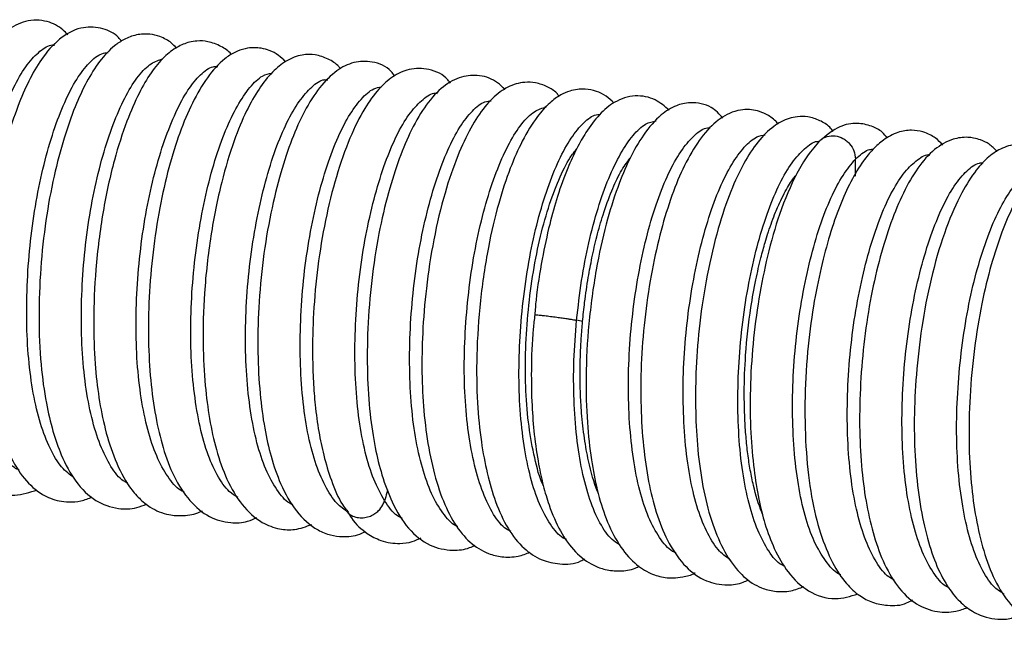
# Paper-space layout '_Dimetric' of a CAD drawing. Units: millimetres. Extents: x -513 to 39, y 4 to 199.
# Drawn here: x -304 to -236, y 58 to 100 of the extents above; entities that cross this region are included whole.
import ezdxf

# ---------------------------------------------------------------- set-up
doc = ezdxf.new("R2010")
doc.units = ezdxf.units.MM

psp = doc.layouts.new('_Dimetric')

# ---------------------------------------------------------------- linework, layer by layer
at = {"color": 7, "linetype": 'Continuous', "lineweight": 25, "flags": 128}
psp.add_lwpolyline([(-246.482, 89.221), (-246.482, 89.807), (-246.482, 90.394)], dxfattribs=at)
at = {"color": 7, "linetype": 'Continuous', "lineweight": 25}
for points, knots in [([(-300.365, 98.898), (-300.471, 99.013), (-300.848, 99.422), (-301.827, 99.925), (-303.264, 99.935), (-304.55, 99.243), (-305.579, 98.196), (-306.562, 96.704), (-307.48, 94.683), (-308.291, 92.237), (-308.941, 89.578), (-309.423, 86.781), (-309.724, 83.892), (-309.844, 80.937), (-309.762, 77.934), (-309.434, 75.015), (-308.847, 72.494), (-308.079, 70.523), (-307.297, 69.248), (-306.595, 68.477), (-306.014, 68.013), (-305.166, 67.556), (-303.936, 67.262), (-302.958, 67.594), (-302.446, 67.767)], [0, 0, 0, 0, 0.015649, 0.055801, 0.105192, 0.153119, 0.198054, 0.248091, 0.303236, 0.35767, 0.409928, 0.460808, 0.511653, 0.562907, 0.617349, 0.675717, 0.734392, 0.787347, 0.833982, 0.860417, 0.882914, 0.904061, 0.949819, 1, 1, 1, 1]), ([(-296.689, 98.455), (-296.756, 98.544), (-297.073, 98.967), (-297.969, 99.392), (-299.438, 99.487), (-300.786, 98.824), (-301.988, 97.56), (-302.938, 95.977), (-303.724, 94.214), (-304.46, 92.064), (-305.133, 89.444), (-305.676, 86.409), (-306.009, 83.147), (-306.107, 79.935), (-305.983, 77.007), (-305.657, 74.429), (-305.13, 72.134), (-304.379, 70.117), (-303.405, 68.499), (-302.222, 67.435), (-301.157, 67.013), (-300.218, 66.912), (-299.464, 66.966), (-298.94, 67.175), (-298.683, 67.278)], [0, 0, 0, 0, 0.011035, 0.052256, 0.096215, 0.151993, 0.209535, 0.254831, 0.298761, 0.348018, 0.401108, 0.457005, 0.515846, 0.573568, 0.627554, 0.677905, 0.728617, 0.782031, 0.836001, 0.886689, 0.926221, 0.94686, 0.973971, 1, 1, 1, 1]), ([(-292.941, 97.994), (-293.049, 98.117), (-293.25, 98.346), (-293.638, 98.589), (-294.128, 98.822), (-294.808, 98.98), (-295.669, 98.934), (-296.494, 98.62), (-297.346, 98.039), (-298.189, 97.139), (-299.089, 95.71), (-299.895, 93.96), (-300.654, 91.806), (-301.342, 89.203), (-301.896, 86.192), (-302.25, 82.909), (-302.372, 79.544), (-302.24, 76.404), (-301.884, 73.812), (-301.406, 71.788), (-300.764, 69.943), (-299.835, 68.235), (-298.571, 66.966), (-297.032, 66.42), (-295.806, 66.456), (-295.194, 66.702), (-294.974, 66.791)], [0, 0, 0, 0, 0.016655, 0.031021, 0.046687, 0.070092, 0.100808, 0.130592, 0.156708, 0.203585, 0.249257, 0.294926, 0.344147, 0.397259, 0.453739, 0.511898, 0.571617, 0.63235, 0.68605, 0.729718, 0.771157, 0.826492, 0.885728, 0.937376, 0.9775, 1, 1, 1, 1]), ([(-289.176, 97.54), (-289.182, 97.549), (-289.358, 97.799), (-289.902, 98.134), (-290.705, 98.46), (-291.447, 98.499), (-292.174, 98.382), (-292.94, 98.059), (-293.813, 97.385), (-294.691, 96.323), (-295.533, 94.872), (-296.384, 92.916), (-297.248, 90.233), (-298.005, 86.79), (-298.475, 82.997), (-298.629, 79.451), (-298.532, 76.492), (-298.253, 74.027), (-297.809, 71.809), (-297.141, 69.719), (-296.34, 68.179), (-295.485, 67.154), (-294.604, 66.454), (-293.605, 66.037), (-292.393, 65.966), (-291.612, 66.104), (-291.212, 66.308), (-291.152, 66.339)], [0, 0, 0, 0, 0.0010749, 0.0297543, 0.0611575, 0.0863436, 0.10375, 0.1340707, 0.1716073, 0.213797, 0.2571751, 0.3065235, 0.3652289, 0.4331649, 0.5037947, 0.5662597, 0.6202595, 0.6661421, 0.7126657, 0.7643339, 0.8209528, 0.8510777, 0.8808982, 0.9257231, 0.9567754, 0.9935192, 1, 1, 1, 1]), ([(-303.675, 69.107), (-303.789, 69.159), (-304.229, 69.362), (-304.893, 70.245), (-305.635, 71.688), (-306.225, 73.563), (-306.649, 75.778), (-306.884, 78.274), (-306.941, 80.945), (-306.822, 83.702), (-306.531, 86.452), (-306.072, 89.094), (-305.477, 91.541), (-304.771, 93.717), (-303.98, 95.54), (-303.131, 96.936), (-302.267, 97.819), (-301.631, 98.236), (-301.314, 98.193), (-301.264, 98.186)], [0, 0, 0, 0, 0.022581, 0.08691, 0.151339, 0.215716, 0.27997, 0.344277, 0.408699, 0.473095, 0.537362, 0.601647, 0.666057, 0.730467, 0.794754, 0.859024, 0.923421, 0.987843, 1, 1, 1, 1]), ([(-299.939, 68.593), (-300.227, 68.809), (-300.826, 69.257), (-301.593, 70.549), (-302.25, 72.248), (-302.747, 74.323), (-303.066, 76.708), (-303.198, 79.316), (-303.151, 82.048), (-302.933, 84.813), (-302.546, 87.515), (-302.006, 90.054), (-301.343, 92.353), (-300.585, 94.335), (-299.757, 95.929), (-298.895, 97.028), (-298.162, 97.63), (-297.744, 97.665), (-297.601, 97.678)], [0, 0, 0, 0, 0.059868, 0.124618, 0.189432, 0.254155, 0.318782, 0.383511, 0.448326, 0.513071, 0.5777, 0.642407, 0.707218, 0.771983, 0.836622, 0.901306, 0.966109, 1, 1, 1, 1]), ([(-285.468, 97.058), (-285.626, 97.213), (-285.96, 97.54), (-286.521, 97.823), (-287.08, 97.985), (-287.672, 98.034), (-288.274, 97.963), (-288.958, 97.718), (-289.86, 97.124), (-290.829, 96.042), (-291.844, 94.315), (-292.725, 92.234), (-293.478, 89.818), (-294.102, 87.05), (-294.563, 84.045), (-294.83, 80.965), (-294.877, 77.99), (-294.719, 75.249), (-294.381, 72.779), (-293.864, 70.567), (-293.108, 68.574), (-292.067, 66.957), (-290.784, 65.879), (-289.343, 65.456), (-288.202, 65.524), (-287.632, 65.772), (-287.422, 65.863)], [0, 0, 0, 0, 0.022225, 0.047252, 0.066826, 0.082926, 0.10357, 0.129098, 0.155787, 0.210073, 0.263746, 0.315726, 0.367389, 0.420718, 0.475754, 0.530256, 0.582994, 0.634186, 0.683985, 0.732494, 0.783531, 0.839759, 0.894561, 0.941989, 0.978591, 1, 1, 1, 1]), ([(-296.258, 68.212), (-296.396, 68.285), (-296.855, 68.526), (-297.527, 69.48), (-298.247, 70.995), (-298.811, 72.929), (-299.212, 75.184), (-299.424, 77.709), (-299.451, 80.399), (-299.304, 83.162), (-298.99, 85.904), (-298.513, 88.526), (-297.898, 90.934), (-297.176, 93.057), (-296.375, 94.828), (-295.523, 96.151), (-294.668, 97.011), (-294.123, 97.174), (-293.858, 97.254)], [0, 0, 0, 0, 0.027711, 0.092688, 0.157795, 0.222921, 0.287929, 0.352891, 0.41798, 0.483114, 0.548144, 0.613097, 0.678166, 0.743304, 0.808357, 0.873307, 0.938354, 1, 1, 1, 1]), ([(-281.704, 96.556), (-281.743, 96.611), (-281.957, 96.91), (-282.556, 97.268), (-283.418, 97.571), (-284.221, 97.56), (-284.904, 97.372), (-285.589, 97.029), (-286.408, 96.355), (-287.31, 95.213), (-288.182, 93.67), (-289.055, 91.585), (-289.908, 88.727), (-290.623, 85.18), (-291.053, 81.373), (-291.144, 77.879), (-290.995, 74.998), (-290.687, 72.582), (-290.211, 70.394), (-289.494, 68.387), (-288.485, 66.671), (-287.235, 65.534), (-285.983, 65.058), (-284.761, 64.985), (-284.061, 65.256), (-283.678, 65.403)], [0, 0, 0, 0, 0.006669, 0.036208, 0.066732, 0.096079, 0.114803, 0.136085, 0.175256, 0.219517, 0.265065, 0.316636, 0.376959, 0.446185, 0.516228, 0.57789, 0.63133, 0.676916, 0.723841, 0.775886, 0.831832, 0.888291, 0.929103, 0.961227, 1, 1, 1, 1]), ([(-278.001, 96.076), (-278.08, 96.186), (-278.455, 96.71), (-279.442, 97.103), (-280.855, 97.079), (-282.055, 96.453), (-283.154, 95.352), (-284.179, 93.741), (-285.057, 91.78), (-285.831, 89.447), (-286.51, 86.676), (-287.036, 83.549), (-287.334, 80.288), (-287.392, 77.174), (-287.245, 74.391), (-286.933, 72.022), (-286.47, 69.96), (-285.777, 67.987), (-284.772, 66.221), (-283.58, 65.116), (-282.424, 64.65), (-281.461, 64.529), (-280.627, 64.609), (-280.132, 64.847), (-280.002, 64.91)], [0, 0, 0, 0, 0.0131846, 0.0626303, 0.1041325, 0.1480061, 0.2009902, 0.2538974, 0.3040584, 0.3551975, 0.4100643, 0.4685521, 0.5268011, 0.5822164, 0.6347484, 0.6828304, 0.7256493, 0.7732652, 0.8324709, 0.8932712, 0.9226538, 0.9484198, 0.9864209, 1, 1, 1, 1]), ([(-292.401, 67.636), (-292.443, 67.65), (-292.817, 67.775), (-293.439, 68.491), (-294.218, 69.809), (-294.847, 71.592), (-295.319, 73.714), (-295.616, 76.131), (-295.721, 78.763), (-295.646, 81.507), (-295.401, 84.269), (-294.994, 86.957), (-294.435, 89.467), (-293.754, 91.718), (-292.983, 93.642), (-292.149, 95.182), (-291.285, 96.215), (-290.587, 96.737), (-290.205, 96.738), (-290.094, 96.738)], [0, 0, 0, 0, 0.008211, 0.072493, 0.136827, 0.201277, 0.265702, 0.33, 0.394315, 0.458754, 0.523191, 0.587505, 0.6518, 0.716223, 0.780673, 0.845008, 0.90929, 0.973695, 1, 1, 1, 1]), ([(-274.196, 95.596), (-274.251, 95.669), (-274.604, 96.145), (-275.606, 96.616), (-276.999, 96.629), (-278.176, 96.061), (-279.15, 95.174), (-280.126, 93.833), (-281.107, 91.853), (-282.014, 89.259), (-282.762, 86.262), (-283.293, 83.083), (-283.579, 79.927), (-283.642, 77.283), (-283.576, 75.194), (-283.443, 73.457), (-283.215, 71.757), (-282.853, 70.01), (-282.322, 68.314), (-281.802, 67.026), (-281.396, 66.502), (-281.303, 66.383)], [0, 0, 0, 0, 0.010996, 0.071318, 0.126959, 0.177553, 0.228315, 0.287768, 0.357202, 0.431327, 0.504039, 0.575328, 0.644354, 0.708295, 0.747986, 0.785464, 0.830597, 0.87334, 0.923985, 0.982766, 1, 1, 1, 1]), ([(-288.721, 67.243), (-288.922, 67.365), (-289.441, 67.681), (-290.163, 68.729), (-290.864, 70.303), (-291.398, 72.304), (-291.764, 74.615), (-291.956, 77.162), (-291.964, 79.865), (-291.785, 82.63), (-291.439, 85.358), (-290.944, 87.958), (-290.317, 90.342), (-289.579, 92.404), (-288.765, 94.098), (-287.91, 95.354), (-287.105, 96.137), (-286.614, 96.239), (-286.401, 96.283)], [0, 0, 0, 0, 0.040967, 0.105936, 0.170787, 0.235698, 0.300717, 0.3657, 0.43056, 0.495455, 0.560467, 0.625463, 0.690334, 0.755215, 0.820218, 0.885225, 0.950109, 1, 1, 1, 1]), ([(-284.961, 66.741), (-285.035, 66.772), (-285.437, 66.941), (-286.075, 67.736), (-286.841, 69.102), (-287.451, 70.932), (-287.889, 73.119), (-288.152, 75.58), (-288.239, 78.228), (-288.144, 80.978), (-287.866, 83.732), (-287.43, 86.395), (-286.856, 88.881), (-286.165, 91.101), (-285.38, 92.955), (-284.536, 94.41), (-283.672, 95.378), (-283.005, 95.858), (-282.658, 95.826), (-282.579, 95.819)], [0, 0, 0, 0, 0.014542, 0.079052, 0.143513, 0.207855, 0.27225, 0.336754, 0.401229, 0.465581, 0.52996, 0.594456, 0.658943, 0.723308, 0.787672, 0.852159, 0.916656, 0.981035, 1, 1, 1, 1]), ([(-270.454, 95.152), (-270.619, 95.316), (-271.097, 95.787), (-272.138, 96.19), (-273.531, 96.078), (-274.743, 95.385), (-275.854, 94.183), (-276.856, 92.485), (-277.71, 90.456), (-278.467, 88.077), (-279.125, 85.268), (-279.612, 82.105), (-279.871, 78.844), (-279.901, 75.75), (-279.724, 73.001), (-279.375, 70.69), (-278.879, 68.675), (-278.152, 66.737), (-277.118, 65.049), (-275.715, 63.898), (-274.172, 63.566), (-273.101, 63.686), (-272.627, 63.915), (-272.505, 63.974)], [0, 0, 0, 0, 0.0238882, 0.068981, 0.1100191, 0.1579604, 0.2115125, 0.2639761, 0.3139311, 0.3651019, 0.419868, 0.4782147, 0.5363025, 0.591507, 0.6437055, 0.6914432, 0.7341385, 0.7822218, 0.8415103, 0.8996798, 0.950412, 0.9871576, 1, 1, 1, 1]), ([(-266.755, 94.697), (-266.808, 94.767), (-267.023, 95.051), (-267.579, 95.371), (-268.329, 95.639), (-269.056, 95.67), (-269.91, 95.513), (-270.851, 95.019), (-271.871, 94.014), (-272.832, 92.542), (-273.741, 90.592), (-274.617, 88.042), (-275.359, 84.969), (-275.86, 81.677), (-276.113, 78.587), (-276.165, 75.761), (-276.037, 73.1), (-275.703, 70.558), (-275.161, 68.241), (-274.404, 66.249), (-273.462, 64.725), (-272.485, 63.839), (-271.525, 63.359), (-270.627, 63.143), (-269.638, 63.155), (-269.006, 63.396), (-268.729, 63.501)], [0, 0, 0, 0, 0.00851, 0.034636, 0.062739, 0.087348, 0.107451, 0.148724, 0.195208, 0.243798, 0.295455, 0.353025, 0.41622, 0.476679, 0.530929, 0.57918, 0.627607, 0.678813, 0.731943, 0.784432, 0.835861, 0.883331, 0.907069, 0.936979, 0.97246, 1, 1, 1, 1]), ([(-281.197, 66.24), (-281.456, 66.418), (-282.03, 66.812), (-282.787, 68.001), (-283.467, 69.636), (-283.985, 71.671), (-284.322, 74.027), (-284.481, 76.609), (-284.462, 79.327), (-284.266, 82.092), (-283.894, 84.805), (-283.374, 87.373), (-282.729, 89.715), (-281.983, 91.745), (-281.16, 93.376), (-280.3, 94.546), (-279.535, 95.232), (-279.084, 95.302), (-278.91, 95.329)], [0, 0, 0, 0, 0.053288, 0.1180601, 0.1827905, 0.2473989, 0.3120511, 0.3768172, 0.4415606, 0.5061798, 0.5708169, 0.6355746, 0.7003292, 0.7649616, 0.829585, 0.8943324, 0.9590962, 1, 1, 1, 1]), ([(-263.009, 94.237), (-263.176, 94.397), (-263.693, 94.895), (-264.817, 95.264), (-265.929, 95.116), (-266.729, 94.762), (-267.462, 94.227), (-268.365, 93.221), (-269.271, 91.721), (-270.137, 89.753), (-270.942, 87.327), (-271.658, 84.27), (-272.183, 80.72), (-272.431, 77.087), (-272.385, 73.808), (-272.117, 71.116), (-271.699, 68.865), (-271.11, 66.843), (-270.288, 65.065), (-269.243, 63.748), (-268.031, 62.929), (-266.622, 62.635), (-265.623, 62.666), (-265.087, 62.998), (-264.997, 63.053)], [0, 0, 0, 0, 0.0238845, 0.0742175, 0.1095351, 0.132567, 0.1644007, 0.202754, 0.2557526, 0.3043528, 0.3578683, 0.417299, 0.4829073, 0.5490588, 0.6081169, 0.660283, 0.7058938, 0.7530128, 0.8053507, 0.8577281, 0.9038373, 0.9429584, 0.9904801, 1, 1, 1, 1]), ([(-278.696, 67.015), (-278.95, 67.477), (-279.458, 68.399), (-280.039, 70.299), (-280.462, 72.512), (-280.695, 75.011), (-280.748, 77.683), (-280.627, 80.441), (-280.333, 83.191), (-279.873, 85.83), (-279.276, 88.274), (-278.569, 90.445), (-277.777, 92.262), (-276.927, 93.652), (-276.063, 94.526), (-275.439, 94.937), (-275.132, 94.895), (-275.093, 94.889)], [0, 0, 0, 0, 0.070746, 0.141421, 0.211969, 0.282577, 0.353327, 0.424062, 0.49466, 0.565265, 0.636004, 0.706748, 0.777362, 0.847954, 0.918682, 0.989433, 1, 1, 1, 1]), ([(-273.694, 65.245), (-273.695, 65.245), (-274.029, 65.342), (-274.618, 66.007), (-275.417, 67.254), (-276.066, 68.985), (-276.562, 71.061), (-276.879, 73.449), (-277.007, 76.06), (-276.958, 78.793), (-276.736, 81.558), (-276.347, 84.26), (-275.804, 86.795), (-275.139, 89.088), (-274.38, 91.064), (-273.551, 92.653), (-272.689, 93.744), (-271.962, 94.336), (-271.55, 94.367), (-271.412, 94.378)], [0, 0, 0, 0, 0.00014, 0.064538, 0.129034, 0.193612, 0.258119, 0.322518, 0.386998, 0.451574, 0.516096, 0.580501, 0.644965, 0.709537, 0.774073, 0.838486, 0.902935, 0.9675, 1, 1, 1, 1]), ([(-259.233, 93.738), (-259.534, 94), (-260.191, 94.571), (-261.583, 94.833), (-262.954, 94.389), (-264.028, 93.466), (-264.859, 92.367), (-265.572, 91.112), (-266.225, 89.688), (-266.853, 87.955), (-267.444, 85.86), (-267.946, 83.477), (-268.296, 81.372), (-268.397, 80.073), (-268.423, 79.738)], [0, 0, 0, 0, 0.080161, 0.175451, 0.27541, 0.363546, 0.45601, 0.522904, 0.596072, 0.68705, 0.768159, 0.860434, 0.963913, 1, 1, 1, 1]), ([(-270.069, 64.919), (-270.211, 64.995), (-270.674, 65.242), (-271.352, 66.194), (-272.067, 67.723), (-272.626, 69.668), (-273.023, 71.929), (-273.237, 74.452), (-273.26, 77.145), (-273.107, 79.908), (-272.789, 82.649), (-272.313, 85.272), (-271.696, 87.675), (-270.972, 89.788), (-270.168, 91.55), (-269.317, 92.874), (-268.46, 93.727), (-267.915, 93.882), (-267.649, 93.957)], [0, 0, 0, 0, 0.02862, 0.093497, 0.158467, 0.223525, 0.288517, 0.353396, 0.41835, 0.483405, 0.548412, 0.613298, 0.678237, 0.743286, 0.808307, 0.873203, 0.938126, 1, 1, 1, 1]), ([(-255.563, 93.201), (-255.806, 93.472), (-256.365, 94.095), (-257.475, 94.3), (-258.277, 94.197), (-259, 93.971), (-259.894, 93.395), (-260.977, 92.157), (-261.952, 90.448), (-262.799, 88.442), (-263.588, 85.903), (-264.277, 82.742), (-264.766, 79.169), (-264.959, 75.598), (-264.868, 72.461), (-264.588, 69.876), (-264.164, 67.679), (-263.551, 65.682), (-262.709, 63.994), (-261.69, 62.76), (-260.595, 62.034), (-259.668, 61.769), (-258.91, 61.719), (-258.242, 61.807), (-257.731, 61.923), (-257.461, 62.08), (-257.457, 62.082)], [0, 0, 0, 0, 0.0367517, 0.0844862, 0.1023097, 0.1169829, 0.1583043, 0.2138033, 0.2645513, 0.3132023, 0.3675278, 0.4279048, 0.4941715, 0.558091, 0.6151454, 0.6653631, 0.7098628, 0.7575258, 0.8102584, 0.8597062, 0.9011231, 0.9333442, 0.9496248, 0.9717371, 0.9996267, 1, 1, 1, 1]), ([(-251.769, 92.783), (-251.824, 92.852), (-252.072, 93.159), (-252.559, 93.451), (-253.145, 93.697), (-253.77, 93.799), (-254.416, 93.765), (-255.32, 93.488), (-256.387, 92.706), (-257.449, 91.358), (-258.425, 89.546), (-259.26, 87.386), (-259.975, 84.882), (-260.561, 82.064), (-260.978, 79.046), (-261.183, 75.996), (-261.178, 73.093), (-260.984, 70.427), (-260.614, 68.03), (-260.053, 65.89), (-259.237, 63.973), (-258.157, 62.453), (-256.809, 61.471), (-255.375, 61.199), (-254.369, 61.328), (-253.918, 61.552), (-253.798, 61.611)], [0, 0, 0, 0, 0.008381, 0.037771, 0.059311, 0.077254, 0.097866, 0.124957, 0.173397, 0.226772, 0.279559, 0.330789, 0.382608, 0.436105, 0.490924, 0.544567, 0.596631, 0.647149, 0.6962, 0.744372, 0.796359, 0.853034, 0.906588, 0.952802, 0.987419, 1, 1, 1, 1]), ([(-266.239, 64.359), (-266.276, 64.372), (-266.644, 64.503), (-267.26, 65.217), (-268.043, 66.527), (-268.666, 68.324), (-269.131, 70.46), (-269.425, 72.88), (-269.534, 75.509), (-269.453, 78.254), (-269.201, 81.015), (-268.791, 83.7), (-268.235, 86.214), (-267.552, 88.458), (-266.777, 90.367), (-265.941, 91.896), (-265.079, 92.933), (-264.413, 93.438), (-264.064, 93.436), (-263.985, 93.436)], [0, 0, 0, 0, 0.007337, 0.07227, 0.137099, 0.202016, 0.267024, 0.331973, 0.396806, 0.461707, 0.526712, 0.591676, 0.656517, 0.721402, 0.786401, 0.851378, 0.91623, 0.9811, 1, 1, 1, 1]), ([(-265.561, 79.364), (-265.457, 80.276), (-265.248, 82.1), (-264.743, 84.695), (-264.116, 87.072), (-263.376, 89.128), (-262.562, 90.817), (-261.706, 92.071), (-260.877, 92.862), (-260.364, 92.961), (-260.127, 93.006)], [0, 0, 0, 0, 0.127476, 0.254825, 0.381943, 0.509172, 0.636654, 0.764111, 0.89132, 1, 1, 1, 1]), ([(-248.011, 92.28), (-248.087, 92.382), (-248.327, 92.704), (-248.925, 93.056), (-249.692, 93.31), (-250.409, 93.32), (-251.243, 93.142), (-252.163, 92.637), (-253.183, 91.617), (-254.158, 90.128), (-255.066, 88.171), (-255.925, 85.613), (-256.655, 82.553), (-257.162, 79.29), (-257.407, 76.22), (-257.452, 73.417), (-257.325, 70.772), (-257.006, 68.224), (-256.463, 65.898), (-255.691, 63.894), (-254.744, 62.378), (-253.79, 61.488), (-252.855, 61.002), (-251.97, 60.777), (-250.96, 60.787), (-250.307, 61.038), (-250.014, 61.151)], [0, 0, 0, 0, 0.012358, 0.039021, 0.06736, 0.091303, 0.10989, 0.150097, 0.198393, 0.247592, 0.298563, 0.355502, 0.418274, 0.478176, 0.531827, 0.579681, 0.627807, 0.67857, 0.731357, 0.784519, 0.837312, 0.883512, 0.905737, 0.935059, 0.970933, 1, 1, 1, 1]), ([(-258.742, 63.432), (-258.83, 63.469), (-259.247, 63.645), (-259.899, 64.45), (-260.663, 65.823), (-261.267, 67.668), (-261.702, 69.86), (-261.965, 72.322), (-262.05, 74.971), (-261.948, 77.723), (-261.667, 80.477), (-261.23, 83.14), (-260.656, 85.624), (-259.961, 87.833), (-259.174, 89.679), (-258.33, 91.133), (-257.466, 92.095), (-256.821, 92.558), (-256.495, 92.528), (-256.437, 92.522)], [0, 0, 0, 0, 0.017476, 0.08212, 0.146664, 0.211134, 0.275715, 0.340362, 0.404923, 0.46939, 0.533956, 0.598603, 0.663179, 0.727648, 0.792198, 0.856843, 0.921435, 0.985909, 1, 1, 1, 1]), ([(-240.513, 91.352), (-240.674, 91.524), (-240.926, 91.792), (-241.41, 92.079), (-241.95, 92.3), (-242.698, 92.408), (-243.656, 92.252), (-244.554, 91.758), (-245.294, 91.09), (-246.049, 90.168), (-246.815, 88.902), (-247.58, 87.197), (-248.263, 85.211), (-248.874, 82.921), (-249.407, 80.242), (-249.81, 77.101), (-249.988, 73.683), (-249.897, 70.316), (-249.536, 67.288), (-248.928, 64.77), (-248.121, 62.781), (-247.203, 61.387), (-246.283, 60.532), (-245.319, 60.018), (-244.187, 59.811), (-243.254, 59.852), (-242.723, 60.156), (-242.592, 60.23)], [0, 0, 0, 0, 0.02409, 0.037605, 0.055624, 0.08142, 0.112596, 0.149522, 0.181236, 0.211876, 0.256707, 0.300848, 0.345549, 0.391055, 0.440901, 0.496751, 0.558634, 0.62084, 0.680577, 0.737902, 0.792556, 0.841629, 0.879968, 0.910801, 0.943585, 0.986133, 1, 1, 1, 1]), ([(-244.321, 91.827), (-244.424, 91.969), (-244.685, 92.328), (-245.463, 92.707), (-246.45, 92.899), (-247.669, 92.679), (-248.473, 92.018), (-248.916, 91.654)], [0, 0, 0, 0, 0.098848, 0.250846, 0.442578, 0.693441, 1, 1, 1, 1]), ([(-255.007, 62.941), (-255.271, 63.125), (-255.848, 63.527), (-256.609, 64.722), (-257.288, 66.361), (-257.799, 68.41), (-258.133, 70.771), (-258.291, 73.354), (-258.272, 76.072), (-258.069, 78.838), (-257.694, 81.549), (-257.173, 84.116), (-256.527, 86.457), (-255.778, 88.475), (-254.954, 90.096), (-254.094, 91.265), (-253.314, 91.957), (-252.852, 92.019), (-252.665, 92.044)], [0, 0, 0, 0, 0.054077, 0.118589, 0.183006, 0.247343, 0.311787, 0.376301, 0.440734, 0.505069, 0.569498, 0.634012, 0.698461, 0.762799, 0.827211, 0.891722, 0.956186, 1, 1, 1, 1]), ([(-251.317, 62.524), (-251.432, 62.58), (-251.872, 62.793), (-252.534, 63.687), (-253.274, 65.14), (-253.86, 67.025), (-254.274, 69.255), (-254.505, 71.758), (-254.557, 74.431), (-254.434, 77.189), (-254.135, 79.937), (-253.671, 82.573), (-253.074, 85.016), (-252.365, 87.185), (-251.571, 88.988), (-250.72, 90.369), (-249.857, 91.234), (-249.257, 91.644), (-248.974, 91.607), (-248.958, 91.605)], [0, 0, 0, 0, 0.023059, 0.087946, 0.152893, 0.217748, 0.282516, 0.347387, 0.412335, 0.477207, 0.541974, 0.60683, 0.671777, 0.736664, 0.801436, 0.866275, 0.931218, 0.99612, 1, 1, 1, 1]), ([(-248.924, 91.647), (-249.205, 91.327), (-249.749, 90.71), (-250.7, 89.108), (-251.665, 86.849), (-252.515, 83.873), (-253.12, 80.863), (-253.527, 77.77), (-253.715, 74.65), (-253.678, 71.742), (-253.465, 69.226), (-253.131, 67.157), (-252.679, 65.335), (-252.029, 63.605), (-251.103, 62.014), (-249.746, 60.719), (-247.979, 60.14), (-246.838, 60.488), (-246.321, 60.645)], [0, 0, 0, 0, 0.050898, 0.0984, 0.183344, 0.256027, 0.322884, 0.389682, 0.456419, 0.521997, 0.580735, 0.631929, 0.678537, 0.732422, 0.795168, 0.865659, 0.939068, 1, 1, 1, 1]), ([(-248.914, 91.638), (-248.901, 91.658), (-248.84, 91.749), (-248.665, 91.849), (-248.347, 91.986), (-247.884, 92.01), (-247.425, 91.868), (-247.1, 91.655), (-246.821, 91.382), (-246.55, 90.956), (-246.504, 90.581), (-246.482, 90.394)], [0, 0, 0, 0, 0.021733, 0.103187, 0.184499, 0.347681, 0.510863, 0.592176, 0.673629, 0.836907, 1, 1, 1, 1]), ([(-236.787, 90.921), (-236.969, 91.095), (-237.319, 91.43), (-237.876, 91.7), (-238.358, 91.838), (-239.036, 91.915), (-239.945, 91.782), (-241.147, 91.088), (-242.237, 89.855), (-243.224, 88.151), (-244.082, 86.085), (-244.821, 83.726), (-245.443, 81.043), (-245.901, 78.105), (-246.167, 75.082), (-246.235, 72.146), (-246.112, 69.42), (-245.799, 66.969), (-245.311, 64.783), (-244.616, 62.797), (-243.653, 61.095), (-242.438, 59.915), (-240.99, 59.368), (-239.748, 59.372), (-239.091, 59.616), (-238.826, 59.715)], [0, 0, 0, 0, 0.0252134, 0.0484669, 0.0655217, 0.0779367, 0.1129686, 0.1613228, 0.213517, 0.266081, 0.317164, 0.3678263, 0.4199235, 0.4736201, 0.5273261, 0.5793991, 0.6297809, 0.6786931, 0.726397, 0.7757899, 0.8300791, 0.884987, 0.9338648, 0.9732716, 1, 1, 1, 1]), ([(-267.841, 68.064), (-267.851, 68.083), (-268.098, 68.575), (-268.443, 69.932), (-268.848, 72.065), (-269.059, 74.501), (-269.081, 77.094), (-268.921, 79.752), (-268.596, 82.373), (-268.12, 84.858), (-267.507, 87.106), (-266.792, 89.011), (-266.13, 90.377), (-265.71, 90.901), (-265.562, 91.084)], [0, 0, 0, 0, 0.003888, 0.098423, 0.193018, 0.287446, 0.381806, 0.476353, 0.57094, 0.665352, 0.759721, 0.854278, 0.948857, 1, 1, 1, 1]), ([(-246.482, 90.394), (-246.191, 90.66), (-245.779, 91.038), (-245.39, 91.064), (-245.274, 91.071)], [0, 0, 0, 0, 0.703396, 1, 1, 1, 1]), ([(-233.107, 90.431), (-233.322, 90.654), (-233.729, 91.078), (-234.531, 91.358), (-235.437, 91.457), (-236.444, 91.212), (-237.412, 90.571), (-238.317, 89.596), (-239.304, 88.032), (-240.327, 85.705), (-241.243, 82.709), (-241.913, 79.388), (-242.319, 76.118), (-242.493, 73), (-242.449, 70.074), (-242.192, 67.375), (-241.747, 64.985), (-241.133, 62.962), (-240.377, 61.371), (-239.535, 60.25), (-238.614, 59.476), (-237.665, 59.04), (-236.722, 58.898), (-235.856, 58.906), (-235.335, 59.195), (-235.102, 59.324)], [0, 0, 0, 0, 0.030429, 0.057664, 0.082465, 0.12224, 0.158684, 0.199256, 0.250832, 0.313328, 0.379634, 0.441689, 0.499712, 0.55379, 0.606338, 0.658466, 0.710181, 0.759656, 0.806338, 0.848345, 0.88328, 0.920172, 0.945732, 0.975718, 1, 1, 1, 1]), ([(-229.271, 89.932), (-229.305, 89.977), (-229.492, 90.232), (-229.863, 90.477), (-230.428, 90.77), (-231.235, 90.985), (-232.164, 90.91), (-233.051, 90.512), (-233.948, 89.85), (-234.875, 88.726), (-235.748, 87.156), (-236.513, 85.362), (-237.238, 83.15), (-237.888, 80.473), (-238.389, 77.413), (-238.686, 74.197), (-238.757, 71.078), (-238.61, 68.267), (-238.271, 65.779), (-237.74, 63.519), (-236.983, 61.509), (-235.94, 59.85), (-234.682, 58.839), (-233.425, 58.447), (-232.278, 58.417), (-231.607, 58.69), (-231.269, 58.828)], [0, 0, 0, 0, 0.0056607, 0.0319571, 0.0497927, 0.0687207, 0.1132676, 0.1407072, 0.170807, 0.2234278, 0.2656646, 0.3102107, 0.3597093, 0.4123498, 0.467836, 0.5257536, 0.5811317, 0.6328295, 0.6815617, 0.7317393, 0.7844581, 0.8395096, 0.8938164, 0.9324796, 0.9660409, 1, 1, 1, 1]), ([(-265.155, 79.274), (-265.11, 79.713), (-265.005, 80.736), (-264.786, 82.2), (-264.505, 83.705), (-264.171, 85.154), (-263.725, 86.724), (-263.179, 88.209), (-262.557, 89.596), (-262.119, 90.167), (-261.895, 90.459)], [0, 0, 0, 0, 0.091812, 0.214336, 0.31304, 0.42525, 0.550986, 0.705677, 0.849215, 1, 1, 1, 1]), ([(-247.497, 61.953), (-247.504, 61.955), (-247.843, 62.062), (-248.437, 62.739), (-249.239, 63.975), (-249.89, 65.701), (-250.375, 67.799), (-250.684, 70.198), (-250.817, 72.804), (-250.771, 75.536), (-250.539, 78.3), (-250.142, 80.996), (-249.602, 83.536), (-248.94, 85.837), (-248.177, 87.787), (-247.346, 89.372), (-246.77, 90.053), (-246.482, 90.394)], [0, 0, 0, 0, 0.001434, 0.072824, 0.144215, 0.215477, 0.28673, 0.358115, 0.429512, 0.500783, 0.572027, 0.643405, 0.714809, 0.786079, 0.85728, 0.928604, 1, 1, 1, 1]), ([(-243.845, 61.594), (-244.003, 61.681), (-244.481, 61.945), (-245.169, 62.93), (-245.886, 64.452), (-246.449, 66.391), (-246.837, 68.667), (-247.041, 71.2), (-247.067, 73.892), (-246.918, 76.654), (-246.593, 79.392), (-246.108, 82.005), (-245.492, 84.412), (-244.77, 86.534), (-243.965, 88.275), (-243.109, 89.591), (-242.247, 90.381), (-241.662, 90.744), (-241.397, 90.685), (-241.395, 90.685)], [0, 0, 0, 0, 0.031589, 0.096132, 0.160731, 0.225238, 0.289666, 0.3542, 0.418799, 0.483317, 0.547744, 0.612267, 0.676867, 0.741395, 0.805823, 0.870336, 0.934935, 0.999473, 1, 1, 1, 1]), ([(-240.085, 61.068), (-240.115, 61.079), (-240.476, 61.209), (-241.084, 61.934), (-241.859, 63.264), (-242.483, 65.059), (-242.95, 67.192), (-243.239, 69.62), (-243.338, 72.257), (-243.258, 75.002), (-243.007, 77.763), (-242.594, 80.446), (-242.029, 82.947), (-241.346, 85.191), (-240.573, 87.105), (-239.736, 88.627), (-238.873, 89.634), (-238.198, 90.141), (-237.839, 90.139), (-237.751, 90.139)], [0, 0, 0, 0, 0.006045, 0.070824, 0.135668, 0.200612, 0.265512, 0.330295, 0.395129, 0.460069, 0.524978, 0.589767, 0.654591, 0.719527, 0.784443, 0.849239, 0.914053, 0.978984, 1, 1, 1, 1]), ([(-236.325, 60.631), (-236.541, 60.763), (-237.073, 61.089), (-237.806, 62.164), (-238.497, 63.768), (-239.027, 65.775), (-239.392, 68.088), (-239.58, 70.641), (-239.575, 73.351), (-239.391, 76.117), (-239.044, 78.844), (-238.546, 81.441), (-237.911, 83.805), (-237.17, 85.859), (-236.356, 87.55), (-235.5, 88.799), (-234.691, 89.55), (-234.198, 89.644), (-233.981, 89.685)], [0, 0, 0, 0, 0.043768, 0.108398, 0.173021, 0.237763, 0.302519, 0.36716, 0.431775, 0.49651, 0.561271, 0.625922, 0.69053, 0.755257, 0.820021, 0.884682, 0.949285, 1, 1, 1, 1]), ([(-252.84, 66.095), (-252.861, 66.145), (-253.102, 66.717), (-253.398, 67.705), (-253.688, 69.092), (-253.858, 70.214), (-253.983, 71.4), (-254.074, 72.8), (-254.112, 74.658), (-254.02, 77.229), (-253.729, 79.851), (-253.331, 82.055), (-252.992, 83.526), (-252.705, 84.573), (-252.533, 85.132), (-252.458, 85.362), (-252.449, 85.391), (-252.445, 85.405), (-252.443, 85.411), (-252.442, 85.413), (-252.442, 85.414), (-252.441, 85.414), (-252.441, 85.414), (-252.286, 85.889), (-252.012, 86.644), (-251.619, 87.544), (-251.204, 88.353), (-250.843, 88.955), (-250.587, 89.254), (-250.529, 89.322)], [0, 0, 0, 0, 0.008955, 0.102144, 0.148735, 0.195344, 0.242002, 0.288705, 0.353775, 0.444449, 0.560529, 0.630503, 0.690395, 0.73422, 0.761953, 0.764288, 0.765362, 0.765875, 0.766126, 0.766188, 0.766203, 0.766211, 0.766215, 0.766216, 0.830958, 0.874806, 0.912456, 0.980053, 1, 1, 1, 1]), ([(-268.424, 79.738), (-268.461, 79.416), (-268.609, 78.163), (-268.676, 76.053), (-268.639, 73.629), (-268.465, 71.466), (-268.2, 69.635), (-267.854, 68.042), (-267.387, 66.462), (-266.693, 64.864), (-265.705, 63.481), (-264.62, 62.654), (-263.555, 62.265), (-262.591, 62.181), (-261.782, 62.288), (-261.353, 62.502), (-261.256, 62.55)], [0, 0, 0, 0, 0.033816, 0.131988, 0.21857, 0.293715, 0.375906, 0.43992, 0.502727, 0.6007, 0.701386, 0.797068, 0.850141, 0.913476, 0.980454, 1, 1, 1, 1]), ([(-268.431, 79.739), (-268.431, 79.742), (-268.43, 79.748), (-268.31, 79.741), (-268.128, 79.725), (-267.837, 79.693), (-267.457, 79.647), (-267.038, 79.593), (-266.638, 79.537), (-266.304, 79.488), (-265.979, 79.438), (-265.714, 79.394), (-265.605, 79.373), (-265.561, 79.364)], [0, 0, 0, 0, 0.088636, 0.163158, 0.246892, 0.340247, 0.444064, 0.549256, 0.643581, 0.727923, 0.802665, 0.921607, 1, 1, 1, 1]), ([(-262.644, 64.022), (-262.811, 64.126), (-263.295, 64.427), (-263.985, 65.447), (-264.681, 67.035), (-265.212, 69.042), (-265.579, 71.353), (-265.767, 73.901), (-265.778, 76.609), (-265.634, 78.445), (-265.561, 79.364)], [0, 0, 0, 0, 0.0698, 0.202685, 0.335435, 0.468427, 0.601539, 0.734444, 0.867129, 1, 1, 1, 1]), ([(-265.155, 79.274), (-265.223, 79.29), (-265.358, 79.322), (-265.494, 79.35), (-265.561, 79.364)], [0, 0, 0, 0, 0.50163, 1, 1, 1, 1]), ([(-264.059, 67.48), (-264.083, 67.536), (-264.356, 68.184), (-264.704, 69.431), (-265.042, 71.287), (-265.196, 72.664), (-265.27, 73.728), (-265.307, 74.529), (-265.327, 75.425), (-265.318, 76.663), (-265.265, 77.954), (-265.186, 78.895), (-265.155, 79.274)], [0, 0, 0, 0, 0.021091, 0.242927, 0.382453, 0.525915, 0.585563, 0.63661, 0.713302, 0.790855, 0.915629, 1, 1, 1, 1]), ([(-278.486, 67.762), (-278.505, 67.697), (-278.575, 67.449), (-278.645, 67.199), (-278.696, 67.015)], [0, 0, 0, 0, 0.261892, 1, 1, 1, 1]), ([(-281.312, 66.331), (-281.264, 66.27), (-281.146, 66.119), (-280.857, 65.951), (-280.475, 65.848), (-280.059, 65.85), (-279.673, 65.952), (-279.356, 66.124), (-279.056, 66.373), (-278.818, 66.674), (-278.731, 66.918), (-278.696, 67.015)], [0, 0, 0, 0, 0.078471, 0.192703, 0.319738, 0.448454, 0.563873, 0.667078, 0.758534, 0.904075, 1, 1, 1, 1]), ([(-277.46, 65.795), (-277.587, 65.853), (-278.041, 66.061), (-278.422, 66.616), (-278.696, 67.015)], [0, 0, 0, 0, 0.2813755, 1, 1, 1, 1]), ([(-281.27, 66.364), (-281.17, 66.183), (-280.784, 65.479), (-279.983, 64.81), (-279.069, 64.31), (-278.318, 64.123), (-277.574, 64.085), (-276.877, 64.166), (-276.402, 64.379), (-276.197, 64.471)], [0, 0, 0, 0, 0.084275, 0.327264, 0.510093, 0.631379, 0.741759, 0.888722, 1, 1, 1, 1])]:
    psp.add_open_spline(points, degree=3, knots=knots, dxfattribs=at)

doc.saveas('drawing.dxf')
